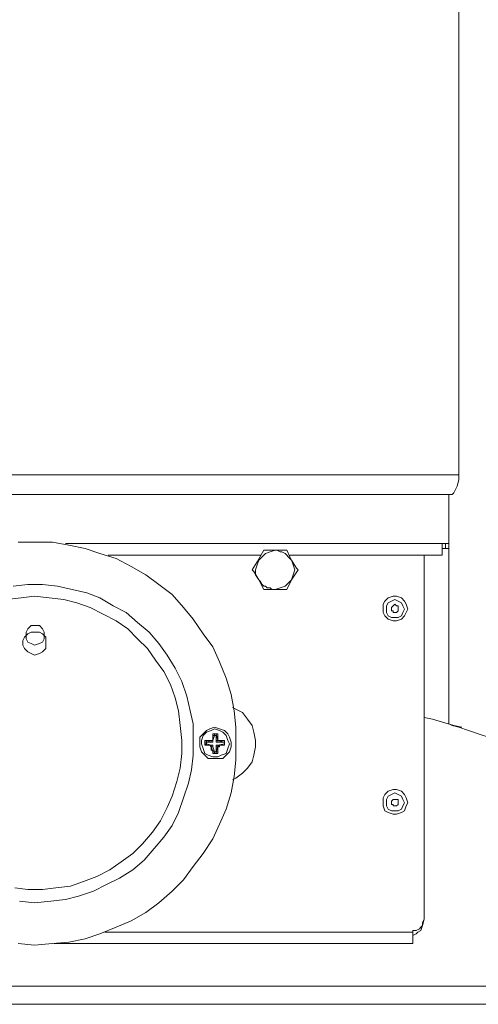
# Model space of a CAD drawing. Units: millimetres. Extents: x 7544 to 27994, y -17 to 7137.
# Drawn here: x 27066 to 27185, y 4257 to 4512 of the extents above; entities that cross this region are included whole.
import ezdxf

# ---------------------------------------------------------------- set-up
doc = ezdxf.new("R2010")
doc.units = ezdxf.units.MM
doc.header["$LTSCALE"] = 5
doc.layers.add('Desktop', color=7, linetype='Continuous')

msp = doc.modelspace()

# ---------------------------------------------------------------- linework, layer by layer
at = {"layer": 'Desktop', "color": 7, "linetype": 'Continuous', "lineweight": 18}
for p, q in [((27179.82, 4530.12), (27179.82, 4394.21)), ((26960.92, 4394.21), (27179.82, 4394.21)), ((26962.61, 4389.13), (27178.12, 4389.13)), ((27177.28, 4389.13), (27177.28, 4329.85)), ((27170.5, 4376.43), (27078.2, 4376.43)), ((27078.2, 4376.43), (27173.47, 4376.43)), ((27132.4, 4374.73), (27129.43, 4374.73)), ((27135.36, 4374.73), (27132.4, 4374.73)), ((27173.47, 4376.43), (27177.28, 4376.43)), ((27175.58, 4373.46), (27175.58, 4376.43)), ((27175.58, 4375.16), (27176.43, 4375.16)), ((27176.43, 4375.16), (27176.43, 4376.43)), ((27177.28, 4375.16), (27176.43, 4375.16)), ((27128.59, 4373.46), (27089.21, 4373.46)), ((27170.5, 4373.46), (27136.21, 4373.46)), ((27175.58, 4373.46), (27170.5, 4373.46)), ((27170.93, 4373.46), (27170.93, 4279.47)), ((27128.16, 4367.11), (27129.43, 4364.57)), ((27129.43, 4364.57), (27132.4, 4364.57)), ((27132.4, 4364.57), (27135.36, 4364.57)), ((27116.31, 4327.31), (27117.15, 4327.31)), ((27116.31, 4325.62), (27116.31, 4327.31)), ((27116.31, 4325.62), (27116.31, 4327.31)), ((27116.31, 4327.31), (27116.73, 4327.31)), ((27116.73, 4326.89), (27116.31, 4325.62)), ((27116.73, 4327.31), (27117.15, 4327.31)), ((27117.15, 4326.89), (27116.73, 4326.89)), ((27117.15, 4327.31), (27117.58, 4327.31)), ((27117.15, 4327.31), (27117.58, 4325.62)), ((27117.58, 4327.31), (27117.15, 4327.31)), ((27117.15, 4325.62), (27117.15, 4326.89)), ((27117.58, 4327.31), (27117.58, 4325.62)), ((27114.19, 4324.35), (27114.19, 4325.19)), ((27114.61, 4325.19), (27114.19, 4325.19)), ((27114.19, 4324.77), (27114.19, 4325.19)), ((27114.19, 4324.35), (27114.19, 4324.77)), ((27114.61, 4324.77), (27114.19, 4324.77)), ((27114.61, 4324.35), (27114.19, 4324.35)), ((27114.61, 4325.62), (27115.88, 4325.62)), ((27114.61, 4325.19), (27115.88, 4325.62)), ((27114.61, 4325.62), (27114.61, 4325.19)), ((27115.88, 4325.19), (27114.61, 4325.19)), ((27114.61, 4325.19), (27114.61, 4324.77)), ((27114.61, 4324.77), (27115.88, 4324.35)), ((27115.88, 4324.35), (27114.61, 4324.35)), ((27115.88, 4325.62), (27116.31, 4325.62)), ((27115.88, 4325.62), (27115.88, 4325.19)), ((27115.88, 4323.93), (27115.88, 4324.35)), ((27115.88, 4324.35), (27115.88, 4323.93)), ((27116.31, 4322.65), (27115.88, 4323.93)), ((27116.31, 4323.93), (27116.73, 4322.65)), ((27117.58, 4323.93), (27117.15, 4322.65)), ((27117.15, 4323.93), (27117.58, 4323.93)), ((27117.15, 4322.65), (27117.15, 4323.93)), ((27118, 4325.62), (27117.58, 4325.62)), ((27117.58, 4325.62), (27119.27, 4325.19)), ((27117.58, 4325.62), (27117.58, 4325.19)), ((27119.27, 4325.19), (27117.58, 4325.19)), ((27117.58, 4324.35), (27119.27, 4324.77)), ((27117.58, 4323.93), (27117.58, 4324.35)), ((27117.58, 4324.35), (27118, 4323.93)), ((27119.27, 4324.35), (27117.58, 4324.35)), ((27117.58, 4323.93), (27117.58, 4322.65)), ((27118, 4323.93), (27117.58, 4323.93)), ((27118, 4325.62), (27119.27, 4325.62)), ((27119.27, 4325.62), (27119.27, 4325.19)), ((27119.27, 4325.19), (27119.27, 4325.62)), ((27119.27, 4325.19), (27119.27, 4324.77)), ((27119.27, 4324.77), (27119.27, 4325.19)), ((27119.27, 4324.77), (27119.27, 4324.35)), ((27116.73, 4322.23), (27116.31, 4322.23)), ((27116.73, 4322.65), (27117.15, 4322.65)), ((27116.73, 4322.65), (27116.73, 4322.23)), ((27117.15, 4322.23), (27116.73, 4322.23)), ((27117.15, 4322.65), (27117.58, 4322.65)), ((27117.15, 4322.65), (27117.15, 4322.23)), ((27167.96, 4276.08), (27088.36, 4276.08)), ((27167.96, 4276.5), (27168.39, 4276.5)), ((27167.96, 4275.23), (27167.96, 4276.5)), ((27167.96, 4276.08), (27167.96, 4273.12)), ((27075.24, 4273.12), (27167.96, 4273.12)), ((27264.07, 4262.11), (26876.66, 4262.11)), ((27264.07, 4257.45), (26876.66, 4257.45))]:
    msp.add_line(p, q, dxfattribs=at)
at = {"layer": 'Desktop', "color": 7, "linetype": 'Continuous', "lineweight": 18, "flags": 128}
for points in [[(27179.82, 4394.21), (27179.82, 4392.94), (27179.82, 4392.94), (27179.39, 4391.25), (27179.39, 4391.25), (27178.97, 4390.4), (27178.97, 4390.4), (27178.55, 4389.55), (27178.55, 4389.55), (27178.12, 4389.13)], [(27065.92, 4376.85), (27070.16, 4376.85), (27070.16, 4376.85), (27074.81, 4376.85), (27074.81, 4376.85), (27079.05, 4376), (27079.05, 4376), (27083.28, 4375.16), (27083.28, 4375.16), (27087.09, 4373.89), (27087.09, 4373.89), (27091.33, 4372.62), (27091.33, 4372.62), (27095.14, 4370.5), (27095.14, 4370.5), (27098.95, 4368.38), (27098.95, 4368.38), (27102.33, 4365.84), (27102.33, 4365.84), (27105.72, 4363.3), (27105.72, 4363.3), (27108.69, 4359.91), (27108.69, 4359.91), (27111.23, 4356.95), (27111.23, 4356.95), (27113.77, 4353.14), (27113.77, 4353.14), (27116.31, 4349.75), (27116.31, 4349.75), (27118, 4345.94), (27118, 4345.94), (27119.69, 4341.71), (27119.69, 4341.71), (27120.97, 4337.47), (27120.97, 4337.47), (27121.81, 4333.24), (27121.81, 4333.24), (27122.23, 4329.01), (27122.23, 4329.01), (27122.23, 4324.77), (27122.23, 4324.77), (27122.23, 4320.54), (27122.23, 4320.54), (27121.81, 4316.3), (27121.81, 4316.3), (27120.97, 4312.07), (27120.97, 4312.07), (27119.69, 4307.84), (27119.69, 4307.84), (27118, 4304.02), (27118, 4304.02), (27116.31, 4300.21), (27116.31, 4300.21), (27113.77, 4296.4), (27113.77, 4296.4), (27111.23, 4293.02), (27111.23, 4293.02), (27108.69, 4289.63), (27108.69, 4289.63), (27105.72, 4286.66), (27105.72, 4286.66), (27102.33, 4283.7), (27102.33, 4283.7), (27098.95, 4281.16), (27098.95, 4281.16), (27095.14, 4279.04), (27095.14, 4279.04), (27091.33, 4277.35), (27091.33, 4277.35), (27087.09, 4275.66), (27087.09, 4275.66), (27083.28, 4274.39), (27083.28, 4274.39), (27079.05, 4273.54), (27079.05, 4273.54), (27074.81, 4273.12), (27074.81, 4273.12), (27070.16, 4272.69), (27070.16, 4272.69), (27065.92, 4273.12)], [(27129.43, 4374.73), (27127.74, 4371.77), (27127.74, 4371.77), (27126.47, 4369.65)], [(27132.4, 4374.73), (27131.13, 4374.31), (27131.13, 4374.31), (27129.86, 4373.89), (27129.86, 4373.89), (27129.01, 4373.04), (27129.01, 4373.04), (27128.16, 4372.19), (27128.16, 4372.19), (27127.74, 4370.92), (27127.74, 4370.92), (27127.32, 4369.65), (27127.32, 4369.65), (27127.32, 4368.38), (27127.32, 4368.38), (27128.16, 4367.11)], [(27136.63, 4372.19), (27136.21, 4372.62), (27136.21, 4372.62), (27135.78, 4373.04), (27135.78, 4373.04), (27135.36, 4373.46), (27135.36, 4373.46), (27134.94, 4373.89), (27134.94, 4373.89), (27134.09, 4374.31), (27134.09, 4374.31), (27133.67, 4374.31), (27133.67, 4374.31), (27132.82, 4374.73), (27132.82, 4374.73), (27132.4, 4374.73)], [(27136.63, 4372.19), (27136.21, 4373.04), (27136.21, 4373.04), (27135.36, 4374.73)], [(27132.4, 4364.57), (27133.67, 4364.99), (27133.67, 4364.99), (27134.94, 4365.42), (27134.94, 4365.42), (27135.78, 4366.26), (27135.78, 4366.26), (27136.63, 4367.11), (27136.63, 4367.11), (27137.05, 4368.38), (27137.05, 4368.38), (27137.48, 4369.65), (27137.48, 4369.65), (27137.05, 4370.92), (27137.05, 4370.92), (27136.63, 4372.19)], [(27138.32, 4369.65), (27137.9, 4370.08), (27137.9, 4370.08), (27136.63, 4372.19)], [(27126.47, 4369.65), (27126.89, 4369.23), (27126.89, 4369.23), (27128.16, 4367.11)], [(27135.36, 4364.57), (27136.63, 4367.11), (27136.63, 4367.11), (27138.32, 4369.65)], [(27128.16, 4367.11), (27128.59, 4366.69), (27128.59, 4366.69), (27129.01, 4365.84), (27129.01, 4365.84), (27129.43, 4365.42), (27129.43, 4365.42), (27129.86, 4365.42), (27129.86, 4365.42), (27130.28, 4364.99), (27130.28, 4364.99), (27131.13, 4364.99), (27131.13, 4364.99), (27131.55, 4364.57), (27131.55, 4364.57), (27132.4, 4364.57)], [(27064.65, 4365.42), (27068.46, 4365.84), (27068.46, 4365.84), (27072.27, 4365.84), (27072.27, 4365.84), (27076.08, 4365.42), (27076.08, 4365.42), (27079.89, 4364.57), (27079.89, 4364.57), (27083.7, 4363.73), (27083.7, 4363.73), (27087.09, 4362.45), (27087.09, 4362.45), (27090.48, 4360.34), (27090.48, 4360.34), (27093.87, 4358.64), (27093.87, 4358.64), (27096.83, 4356.1), (27096.83, 4356.1), (27099.79, 4353.56), (27099.79, 4353.56), (27102.33, 4350.6), (27102.33, 4350.6), (27104.45, 4347.64), (27104.45, 4347.64), (27106.57, 4344.25), (27106.57, 4344.25), (27108.26, 4340.86), (27108.26, 4340.86), (27109.53, 4337.05), (27109.53, 4337.05), (27110.38, 4333.24), (27110.38, 4333.24), (27111.23, 4329.85), (27111.23, 4329.85), (27111.23, 4325.62), (27111.23, 4325.62), (27111.23, 4321.81), (27111.23, 4321.81), (27110.8, 4318), (27110.8, 4318), (27109.96, 4314.61), (27109.96, 4314.61), (27108.69, 4310.8), (27108.69, 4310.8), (27107.42, 4306.99), (27107.42, 4306.99), (27105.72, 4303.6), (27105.72, 4303.6), (27103.61, 4300.64), (27103.61, 4300.64), (27101.07, 4297.67), (27101.07, 4297.67), (27098.52, 4294.71), (27098.52, 4294.71), (27095.56, 4292.17), (27095.56, 4292.17), (27092.17, 4290.05), (27092.17, 4290.05), (27088.78, 4288.36), (27088.78, 4288.36), (27085.4, 4286.66), (27085.4, 4286.66), (27081.59, 4285.4), (27081.59, 4285.4), (27078.2, 4284.55), (27078.2, 4284.55), (27074.39, 4284.12), (27074.39, 4284.12), (27070.16, 4283.7), (27070.16, 4283.7), (27066.34, 4284.12)], [(27062.96, 4362.03), (27066.77, 4362.45), (27066.77, 4362.45), (27070.16, 4362.88), (27070.16, 4362.88), (27073.97, 4362.45), (27073.97, 4362.45), (27077.78, 4362.03), (27077.78, 4362.03), (27081.16, 4361.18), (27081.16, 4361.18), (27084.55, 4359.91), (27084.55, 4359.91), (27087.94, 4358.22), (27087.94, 4358.22), (27091.33, 4356.53), (27091.33, 4356.53), (27094.29, 4354.41), (27094.29, 4354.41), (27096.83, 4351.87), (27096.83, 4351.87), (27099.37, 4349.33), (27099.37, 4349.33), (27101.49, 4346.37), (27101.49, 4346.37), (27103.61, 4343.4), (27103.61, 4343.4), (27105.3, 4340.01), (27105.3, 4340.01), (27106.57, 4336.63), (27106.57, 4336.63), (27107.42, 4333.24), (27107.42, 4333.24), (27107.84, 4329.43), (27107.84, 4329.43), (27108.26, 4325.62), (27108.26, 4325.62), (27108.26, 4322.23), (27108.26, 4322.23), (27107.84, 4318.42), (27107.84, 4318.42), (27106.99, 4315.03), (27106.99, 4315.03), (27105.72, 4311.22), (27105.72, 4311.22), (27104.45, 4308.26), (27104.45, 4308.26), (27102.76, 4304.87), (27102.76, 4304.87), (27100.64, 4301.91), (27100.64, 4301.91), (27098.1, 4298.94), (27098.1, 4298.94), (27095.56, 4296.4), (27095.56, 4296.4), (27092.6, 4294.29), (27092.6, 4294.29), (27089.63, 4292.17), (27089.63, 4292.17), (27086.25, 4290.48), (27086.25, 4290.48), (27082.86, 4289.21), (27082.86, 4289.21), (27079.47, 4287.94), (27079.47, 4287.94), (27075.66, 4287.51), (27075.66, 4287.51), (27072.27, 4287.09), (27072.27, 4287.09), (27068.46, 4287.09), (27068.46, 4287.09), (27065.08, 4287.51)], [(27121.39, 4334.09), (27122.23, 4333.66), (27122.23, 4333.66), (27123.93, 4332.82), (27123.93, 4332.82), (27125.2, 4331.12), (27125.2, 4331.12), (27126.47, 4329.43), (27126.47, 4329.43), (27126.89, 4327.74), (27126.89, 4327.74), (27127.32, 4325.62), (27127.32, 4325.62), (27127.32, 4323.93), (27127.32, 4323.93), (27126.89, 4321.81), (27126.89, 4321.81), (27126.47, 4320.11), (27126.47, 4320.11), (27125.2, 4318.42), (27125.2, 4318.42), (27123.93, 4317.15), (27123.93, 4317.15), (27122.23, 4315.88), (27122.23, 4315.88), (27121.39, 4315.46)], [(27180.67, 4329.01), (27178.55, 4329.43), (27178.55, 4329.43), (27173.04, 4331.12), (27173.04, 4331.12), (27170.93, 4331.55)], [(27177.28, 4329.85), (27178.12, 4329.43), (27178.12, 4329.43), (27179.82, 4329.01), (27179.82, 4329.01), (27182.36, 4328.16), (27182.36, 4328.16), (27186.17, 4326.89), (27186.17, 4326.89), (27189.13, 4326.04)], [(27116.73, 4327.31), (27116.73, 4327.31), (27116.31, 4327.31)], [(27116.31, 4327.31), (27116.31, 4327.31), (27116.31, 4326.89), (27116.31, 4326.89), (27116.73, 4326.89)], [(27116.73, 4327.31), (27116.73, 4327.31), (27116.73, 4326.89)], [(27117.15, 4327.31), (27117.15, 4327.31), (27117.15, 4326.89)], [(27117.15, 4327.31), (27117.15, 4327.31), (27117.15, 4326.89)], [(27114.19, 4325.19), (27114.19, 4325.19), (27114.19, 4325.62), (27114.19, 4325.62), (27114.61, 4325.62)], [(27114.19, 4325.19), (27114.19, 4325.19), (27114.61, 4325.19)], [(27114.19, 4324.77), (27114.19, 4324.77), (27114.61, 4324.35)], [(27114.61, 4324.77), (27114.61, 4324.77), (27114.61, 4324.35)], [(27115.88, 4323.93), (27115.46, 4324.35), (27115.46, 4324.35), (27115.04, 4324.35), (27115.04, 4324.35), (27114.61, 4324.35)], [(27116.31, 4325.62), (27116.31, 4325.62), (27115.88, 4325.62)], [(27115.88, 4325.19), (27116.31, 4325.19), (27116.31, 4325.19), (27116.31, 4325.62)], [(27116.31, 4323.93), (27116.31, 4324.35), (27116.31, 4324.35), (27115.88, 4324.35)], [(27116.31, 4322.65), (27116.31, 4322.65), (27116.31, 4323.08), (27116.31, 4323.08), (27115.88, 4323.08), (27115.88, 4323.08), (27115.88, 4323.5), (27115.88, 4323.5), (27115.88, 4323.93)], [(27116.31, 4323.93), (27116.31, 4323.93), (27115.88, 4323.93)], [(27117.58, 4325.62), (27117.58, 4325.62), (27117.15, 4325.62)], [(27117.15, 4325.62), (27117.15, 4325.62), (27117.15, 4325.19), (27117.15, 4325.19), (27117.58, 4325.19)], [(27117.58, 4324.35), (27117.58, 4324.35), (27117.15, 4324.35), (27117.15, 4324.35), (27117.15, 4323.93)], [(27117.58, 4325.62), (27117.58, 4325.62), (27118, 4325.62)], [(27119.27, 4324.35), (27118.85, 4324.35), (27118.85, 4324.35), (27118.43, 4324.35), (27118.43, 4324.35), (27118, 4324.35), (27118, 4324.35), (27118, 4323.93)], [(27119.27, 4325.19), (27119.27, 4325.19), (27119.27, 4324.77), (27119.27, 4324.77), (27119.27, 4324.35)], [(27119.27, 4324.35), (27119.27, 4324.35), (27119.27, 4324.77)], [(27119.27, 4324.77), (27119.27, 4324.77), (27119.27, 4324.35)], [(27116.31, 4322.23), (27116.31, 4322.23), (27116.31, 4322.65)], [(27116.31, 4322.65), (27116.31, 4322.65), (27116.31, 4322.23), (27116.31, 4322.23), (27116.73, 4322.23)], [(27116.73, 4322.65), (27116.73, 4322.65), (27116.31, 4322.65)], [(27117.15, 4322.23), (27117.15, 4322.23), (27116.73, 4322.23), (27116.73, 4322.23), (27116.31, 4322.23)], [(27117.58, 4322.65), (27117.58, 4322.23), (27117.58, 4322.23), (27117.15, 4322.23)], [(27117.15, 4322.23), (27117.15, 4322.23), (27117.15, 4322.65)], [(27170.93, 4279.47), (27170.5, 4278.62), (27170.5, 4278.62), (27170.5, 4277.77), (27170.5, 4277.77), (27170.08, 4277.35), (27170.08, 4277.35), (27169.66, 4276.93), (27169.66, 4276.93), (27168.81, 4276.5), (27168.81, 4276.5), (27167.96, 4276.5)], [(27167.96, 4275.23), (27168.81, 4275.66), (27168.81, 4275.66), (27169.23, 4276.08), (27169.23, 4276.08), (27170.08, 4276.5), (27170.08, 4276.5), (27170.5, 4277.77), (27170.5, 4277.77), (27170.93, 4279.47)]]:
    msp.add_lwpolyline(points, dxfattribs=at)
for points in [[(27160.34, 4359.49), (27160.34, 4358.64), (27160.34, 4358.64), (27160.77, 4357.8), (27160.77, 4357.8), (27161.61, 4356.95), (27161.61, 4356.95), (27162.88, 4356.53), (27162.88, 4356.53), (27163.73, 4356.53), (27163.73, 4356.53), (27165, 4356.95), (27165, 4356.95), (27165.85, 4357.8), (27165.85, 4357.8), (27166.27, 4358.64), (27166.27, 4358.64), (27166.69, 4359.49), (27166.69, 4359.49), (27166.27, 4360.76), (27166.27, 4360.76), (27165.85, 4361.61), (27165.85, 4361.61), (27165, 4362.45), (27165, 4362.45), (27163.73, 4362.88), (27163.73, 4362.88), (27162.88, 4362.88), (27162.88, 4362.88), (27161.61, 4362.45), (27161.61, 4362.45), (27160.77, 4361.61), (27160.77, 4361.61), (27160.34, 4360.76), (27160.34, 4360.76), (27160.34, 4359.49)], [(27163.31, 4362.03), (27164.15, 4361.61), (27164.15, 4361.61), (27165, 4361.18), (27165, 4361.18), (27165.42, 4360.34), (27165.42, 4360.34), (27165.85, 4359.49), (27165.85, 4359.49), (27165.42, 4358.64), (27165.42, 4358.64), (27165, 4357.8), (27165, 4357.8), (27164.15, 4357.37), (27164.15, 4357.37), (27163.31, 4357.37), (27163.31, 4357.37), (27162.46, 4357.37), (27162.46, 4357.37), (27161.61, 4357.8), (27161.61, 4357.8), (27161.19, 4358.64), (27161.19, 4358.64), (27161.19, 4359.49), (27161.19, 4359.49), (27161.19, 4360.34), (27161.19, 4360.34), (27161.61, 4361.18), (27161.61, 4361.18), (27162.46, 4361.61), (27162.46, 4361.61), (27163.31, 4362.03)], [(27163.31, 4360.76), (27163.73, 4360.34), (27163.73, 4360.34), (27164.15, 4360.34), (27164.15, 4360.34), (27164.15, 4359.91), (27164.15, 4359.91), (27164.15, 4359.49), (27164.15, 4359.49), (27164.15, 4359.07), (27164.15, 4359.07), (27163.73, 4358.64), (27163.73, 4358.64), (27163.31, 4358.64), (27163.31, 4358.64), (27162.88, 4358.64), (27162.88, 4358.64), (27162.88, 4359.07), (27162.88, 4359.07), (27162.46, 4359.07), (27162.46, 4359.07), (27162.46, 4359.49), (27162.46, 4359.49), (27162.46, 4359.91), (27162.46, 4359.91), (27162.88, 4360.34), (27162.88, 4360.34), (27163.31, 4360.76)], [(27070.16, 4350.18), (27071.43, 4350.6), (27071.43, 4350.6), (27072.27, 4351.02), (27072.27, 4351.02), (27072.7, 4351.87), (27072.7, 4351.87), (27072.7, 4352.72), (27072.7, 4352.72), (27072.7, 4353.56), (27072.7, 4353.56), (27072.27, 4354.41), (27072.27, 4354.41), (27071.43, 4355.26), (27071.43, 4355.26), (27070.16, 4355.26), (27070.16, 4355.26), (27069.31, 4355.26), (27069.31, 4355.26), (27068.46, 4354.41), (27068.46, 4354.41), (27068.04, 4353.56), (27068.04, 4353.56), (27068.04, 4352.72), (27068.04, 4352.72), (27068.04, 4351.87), (27068.04, 4351.87), (27068.46, 4351.02), (27068.46, 4351.02), (27069.31, 4350.6), (27069.31, 4350.6), (27070.16, 4350.18)], [(27073.12, 4351.45), (27073.12, 4352.29), (27073.12, 4352.29), (27072.27, 4353.14), (27072.27, 4353.14), (27071.43, 4353.56), (27071.43, 4353.56), (27070.16, 4353.56), (27070.16, 4353.56), (27069.31, 4353.56), (27069.31, 4353.56), (27068.46, 4353.14), (27068.46, 4353.14), (27067.62, 4352.29), (27067.62, 4352.29), (27067.19, 4351.45), (27067.19, 4351.45), (27067.19, 4350.18), (27067.19, 4350.18), (27067.62, 4349.33), (27067.62, 4349.33), (27068.46, 4348.48), (27068.46, 4348.48), (27069.31, 4348.06), (27069.31, 4348.06), (27070.16, 4347.64), (27070.16, 4347.64), (27071.43, 4348.06), (27071.43, 4348.06), (27072.27, 4348.48), (27072.27, 4348.48), (27073.12, 4349.33), (27073.12, 4349.33), (27073.12, 4350.18), (27073.12, 4350.18), (27073.12, 4351.45)], [(27116.73, 4329.01), (27118, 4328.58), (27118, 4328.58), (27119.27, 4328.16), (27119.27, 4328.16), (27120.12, 4327.31), (27120.12, 4327.31), (27120.54, 4326.46), (27120.54, 4326.46), (27120.97, 4325.19), (27120.97, 4325.19), (27120.97, 4323.93), (27120.97, 4323.93), (27120.54, 4322.65), (27120.54, 4322.65), (27119.69, 4321.81), (27119.69, 4321.81), (27118.85, 4320.96), (27118.85, 4320.96), (27117.58, 4320.96), (27117.58, 4320.96), (27116.31, 4320.96), (27116.31, 4320.96), (27115.04, 4320.96), (27115.04, 4320.96), (27114.19, 4321.81), (27114.19, 4321.81), (27113.34, 4322.65), (27113.34, 4322.65), (27112.92, 4323.93), (27112.92, 4323.93), (27112.92, 4325.19), (27112.92, 4325.19), (27112.92, 4326.46), (27112.92, 4326.46), (27113.77, 4327.31), (27113.77, 4327.31), (27114.61, 4328.16), (27114.61, 4328.16), (27115.46, 4328.58), (27115.46, 4328.58), (27116.73, 4329.01)], [(27116.73, 4328.58), (27115.88, 4328.16), (27115.88, 4328.16), (27114.61, 4327.74), (27114.61, 4327.74), (27113.77, 4326.89), (27113.77, 4326.89), (27113.34, 4325.62), (27113.34, 4325.62), (27113.34, 4324.77), (27113.34, 4324.77), (27113.77, 4323.5), (27113.77, 4323.5), (27114.19, 4322.23), (27114.19, 4322.23), (27115.04, 4321.81), (27115.04, 4321.81), (27116.31, 4321.38), (27116.31, 4321.38), (27117.58, 4321.38), (27117.58, 4321.38), (27118.43, 4321.81), (27118.43, 4321.81), (27119.69, 4322.23), (27119.69, 4322.23), (27120.12, 4323.5), (27120.12, 4323.5), (27120.54, 4324.77), (27120.54, 4324.77), (27120.12, 4325.62), (27120.12, 4325.62), (27119.69, 4326.89), (27119.69, 4326.89), (27118.85, 4327.74), (27118.85, 4327.74), (27118, 4328.16), (27118, 4328.16), (27116.73, 4328.58)], [(27166.69, 4309.53), (27166.27, 4310.8), (27166.27, 4310.8), (27165.85, 4311.65), (27165.85, 4311.65), (27165, 4312.49), (27165, 4312.49), (27163.73, 4312.92), (27163.73, 4312.92), (27162.88, 4312.92), (27162.88, 4312.92), (27161.61, 4312.49), (27161.61, 4312.49), (27160.77, 4311.65), (27160.77, 4311.65), (27160.34, 4310.8), (27160.34, 4310.8), (27160.34, 4309.53), (27160.34, 4309.53), (27160.34, 4308.68), (27160.34, 4308.68), (27160.77, 4307.41), (27160.77, 4307.41), (27161.61, 4306.99), (27161.61, 4306.99), (27162.88, 4306.57), (27162.88, 4306.57), (27163.73, 4306.57), (27163.73, 4306.57), (27165, 4306.99), (27165, 4306.99), (27165.85, 4307.41), (27165.85, 4307.41), (27166.27, 4308.68), (27166.27, 4308.68), (27166.69, 4309.53)], [(27163.31, 4307.41), (27162.46, 4307.41), (27162.46, 4307.41), (27161.61, 4307.84), (27161.61, 4307.84), (27161.19, 4308.68), (27161.19, 4308.68), (27161.19, 4309.53), (27161.19, 4309.53), (27161.19, 4310.38), (27161.19, 4310.38), (27161.61, 4311.22), (27161.61, 4311.22), (27162.46, 4311.65), (27162.46, 4311.65), (27163.31, 4312.07), (27163.31, 4312.07), (27164.15, 4311.65), (27164.15, 4311.65), (27165, 4311.22), (27165, 4311.22), (27165.42, 4310.38), (27165.42, 4310.38), (27165.85, 4309.53), (27165.85, 4309.53), (27165.42, 4308.68), (27165.42, 4308.68), (27165, 4307.84), (27165, 4307.84), (27164.15, 4307.41), (27164.15, 4307.41), (27163.31, 4307.41)], [(27163.31, 4308.68), (27162.88, 4308.68), (27162.88, 4308.68), (27162.88, 4309.1), (27162.88, 4309.1), (27162.46, 4309.1), (27162.46, 4309.1), (27162.46, 4309.53), (27162.46, 4309.53), (27162.46, 4309.95), (27162.46, 4309.95), (27162.88, 4310.38), (27162.88, 4310.38), (27163.31, 4310.38), (27163.31, 4310.38), (27163.73, 4310.38), (27163.73, 4310.38), (27164.15, 4310.38), (27164.15, 4310.38), (27164.15, 4309.95), (27164.15, 4309.95), (27164.15, 4309.53), (27164.15, 4309.53), (27164.15, 4309.1), (27164.15, 4309.1), (27163.73, 4308.68), (27163.73, 4308.68), (27163.31, 4308.68)]]:
    msp.add_lwpolyline(points, close=True, dxfattribs=at)

doc.saveas('drawing.dxf')
